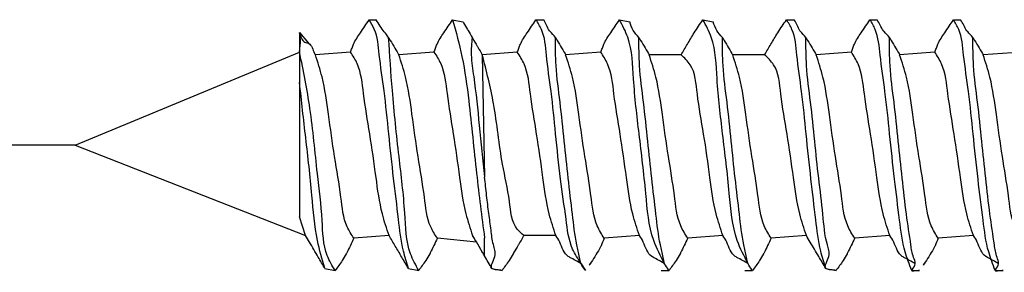
# Model space of a CAD drawing. Units: millimetres. Extents: x -49 to 1167, y -111 to 720.
# Drawn here: x 85 to 92, y 274 to 276 of the extents above; entities that cross this region are included whole.
import ezdxf

# ---------------------------------------------------------------- set-up
doc = ezdxf.new("R2010")
doc.units = ezdxf.units.MM
doc.layers.add('1', color=7, linetype='Continuous')
doc.styles.add('CONVERTER_11', font='txt.shx', dxfattribs={"width": 0.9})
doc.dimstyles.new('ME10_DIM_39', dxfattribs={"dimtxt": 5, "dimasz": 7, "dimexe": 4, "dimexo": 0, "dimgap": 4, "dimtad": 1, "dimdsep": 46, "dimtxsty": 'CONVERTER_11', "dimsah": 1, "dimcen": 0.09, "dimclrd": 3, "dimclre": 3, "dimclrt": 4, "dimadec": 0, "dimazin": 0, "dimtfac": 1, "dimtdec": 4, "dimtix": 1, "dimtmove": 0, "dimatfit": 3, "dimfxl": 1, "dimtolj": 1, "dimtzin": 0, "dimarcsym": 0})

# ---------------------------------------------------------------- blocks, each defined once
blk = doc.blocks.new('*D556')
at = {"layer": '1', "color": 3, "linetype": 'Continuous'}
for p, q in [((166.463, 559.38), (166.463, 573.38)), ((197.241, 559.38), (162.463, 559.38)), ((166.463, 549.38), (166.463, 559.38)), ((169.991, 549.38), (162.463, 549.38)), ((166.463, 533.653), (166.463, 549.38))]:
    blk.add_line(p, q, dxfattribs=at)
at = {"layer": '1', "color": 3}
for points in [[(165.542, 566.38), (167.385, 566.38), (166.463, 559.38)], [(167.385, 542.38), (165.542, 542.38), (166.463, 549.38)]]:
    blk.add_solid(points, dxfattribs=at)
at = {"layer": '1', "color": 4, "insert": (162.463, 533.653), "char_height": 5, "attachment_point": 7, "rotation": 90, "line_spacing_factor": 0.60024, "style": 'CONVERTER_11'}
blk.add_mtext('10', dxfattribs=at)
blk = doc.blocks.new('FrontM', base_point=(208, 494))
at = {"color": 1, "linetype": 'Continuous'}
for p, q in [((174.698, 551.385), (174.811, 551.385)), ((176.035, 551.385), (176.199, 551.352)), ((177.369, 551.385), (177.494, 551.385)), ((178.706, 551.385), (178.87, 551.352)), ((180.042, 551.385), (180.206, 551.352)), ((181.379, 551.385), (181.505, 551.385)), ((182.716, 551.385), (182.83, 551.385)), ((184.053, 551.385), (184.167, 551.385)), ((173.584, 551.179), (173.728, 551.008)), ((173.584, 551.179), (173.584, 550.868)), ((169.991, 549.38), (173.584, 550.868)), ((173.584, 550.868), (173.584, 550.384)), ((174.399, 550.868), (173.837, 550.825)), ((175.736, 550.868), (175.173, 550.825)), ((177.07, 550.868), (176.51, 550.825)), ((176.51, 550.825), (176.546, 548.87)), ((178.407, 550.868), (177.844, 550.825)), ((179.692, 550.825), (179.181, 550.825)), ((181.029, 550.825), (180.518, 550.825)), ((182.418, 550.868), (181.855, 550.825)), ((183.754, 550.868), (183.191, 550.825)), ((185.15, 550.868), (184.528, 550.825)), ((173.584, 550.384), (173.584, 548.234)), ((169.991, 549.38), (173.679, 547.936)), ((173.679, 547.936), (173.584, 548.234)), ((175.016, 547.936), (174.453, 547.892)), ((176.416, 547.83), (175.79, 547.892)), ((176.546, 547.609), (176.546, 547.895)), ((177.687, 547.935), (177.176, 547.935)), ((179.024, 547.935), (178.461, 547.892)), ((180.361, 547.935), (179.798, 547.892)), ((181.698, 547.935), (181.135, 547.892)), ((183.034, 547.935), (182.472, 547.892)), ((184.371, 547.935), (183.808, 547.892)), ((178.092, 547.484), (178.163, 547.375)), ((173.991, 547.408), (174.155, 547.375)), ((175.328, 547.408), (175.492, 547.375)), ((176.662, 547.408), (176.826, 547.375)), ((179.374, 547.375), (179.499, 547.375)), ((180.711, 547.375), (180.836, 547.375)), ((182.009, 547.408), (182.173, 547.375)), ((183.384, 547.375), (183.51, 547.375)), ((184.721, 547.375), (184.847, 547.375))]:
    blk.add_line(p, q, dxfattribs=at)
for points, knots in [([(174.399, 550.868), (174.408, 550.889), (174.424, 550.931), (174.463, 551.04), (174.567, 551.186), (174.652, 551.315), (174.698, 551.385)], [0, 0, 0, 0, 0.0671181, 0.1342362, 0.346455, 0.5992265, 0.5992265, 0.5992265, 0.5992265]), ([(175.328, 547.408), (175.299, 547.5), (175.219, 547.757), (175.164, 548.243), (175.085, 548.867), (175.013, 549.551), (174.947, 550.216), (174.86, 550.768), (174.83, 551.168), (174.728, 551.336), (174.698, 551.385)], [0, 0, 0, 0, 0.290227, 0.804275, 1.46148, 2.178507, 2.870658, 3.458383, 3.869725, 4.04177, 4.04177, 4.04177, 4.04177]), ([(175.009, 551.102), (174.963, 551.161), (174.891, 551.252), (174.832, 551.35), (174.811, 551.385)], [0, 0, 0, 0, 0.2236139, 0.3455088, 0.3455088, 0.3455088, 0.3455088]), ([(175.736, 550.868), (175.744, 550.889), (175.761, 550.931), (175.8, 551.04), (175.903, 551.186), (175.989, 551.315), (176.035, 551.385)], [0, 0, 0, 0, 0.0671181, 0.1342362, 0.346455, 0.5992265, 0.5992265, 0.5992265, 0.5992265]), ([(176.035, 551.385), (176.089, 551.19), (176.206, 550.765), (176.316, 549.939), (176.406, 548.969), (176.501, 548.238), (176.546, 547.895)], [0, 0, 0, 0, 0.60769, 1.321165, 2.49329, 3.531901, 3.531901, 3.531901, 3.531901]), ([(176.199, 551.352), (176.202, 551.347), (176.226, 551.306), (176.254, 551.259), (176.3, 551.181), (176.324, 551.139), (176.346, 551.102)], [0, 0, 0, 0, 0.0181236, 0.1449884, 0.1631119, 0.289976, 0.289976, 0.289976, 0.289976]), ([(177.07, 550.868), (177.079, 550.889), (177.095, 550.931), (177.134, 551.04), (177.238, 551.186), (177.323, 551.315), (177.369, 551.385)], [0, 0, 0, 0, 0.0672061, 0.1344122, 0.3465963, 0.5992139, 0.5992139, 0.5992139, 0.5992139]), ([(178.092, 547.484), (178.042, 547.561), (177.902, 547.774), (177.846, 548.252), (177.754, 548.861), (177.685, 549.544), (177.62, 550.208), (177.535, 550.759), (177.509, 551.166), (177.401, 551.335), (177.369, 551.385)], [0, 0, 0, 0, 0.270839, 0.759709, 1.405788, 2.133268, 2.814519, 3.403367, 3.820894, 3.998949, 3.998949, 3.998949, 3.998949]), ([(177.68, 551.103), (177.652, 551.134), (177.621, 551.17), (177.565, 551.229), (177.542, 551.299), (177.51, 551.356), (177.494, 551.385)], [0, 0, 0, 0, 0.1252432, 0.1431351, 0.2420757, 0.3410164, 0.3410164, 0.3410164, 0.3410164]), ([(178.407, 550.868), (178.415, 550.889), (178.432, 550.931), (178.471, 551.04), (178.574, 551.186), (178.659, 551.315), (178.706, 551.385)], [0, 0, 0, 0, 0.0672061, 0.1344122, 0.3465963, 0.5992139, 0.5992139, 0.5992139, 0.5992139]), ([(179.429, 547.484), (179.365, 547.606), (179.18, 547.954), (179.128, 548.677), (179.023, 549.536), (178.924, 550.362), (178.91, 551.001), (178.755, 551.293), (178.706, 551.385)], [0, 0, 0, 0, 0.40917, 1.174662, 2.130367, 3.013928, 3.685847, 3.997078, 3.997078, 3.997078, 3.997078]), ([(179.017, 551.103), (178.984, 551.138), (178.916, 551.21), (178.885, 551.304), (178.87, 551.352)], [0, 0, 0, 0, 0.1430478, 0.2930066, 0.2930066, 0.2930066, 0.2930066]), ([(179.692, 550.825), (179.709, 550.853), (179.743, 550.909), (179.812, 551.026), (179.907, 551.188), (179.995, 551.316), (180.042, 551.385)], [0, 0, 0, 0, 0.0981555, 0.196311, 0.4084951, 0.6611127, 0.6611127, 0.6611127, 0.6611127]), ([(180.766, 547.484), (180.701, 547.606), (180.517, 547.954), (180.465, 548.677), (180.36, 549.536), (180.261, 550.362), (180.247, 551.001), (180.092, 551.293), (180.042, 551.385)], [0, 0, 0, 0, 0.40917, 1.174662, 2.130367, 3.013928, 3.685847, 3.997078, 3.997078, 3.997078, 3.997078]), ([(180.353, 551.103), (180.32, 551.138), (180.253, 551.21), (180.222, 551.304), (180.206, 551.352)], [0, 0, 0, 0, 0.1430478, 0.2930066, 0.2930066, 0.2930066, 0.2930066]), ([(181.029, 550.825), (181.046, 550.853), (181.079, 550.909), (181.149, 551.026), (181.244, 551.188), (181.332, 551.316), (181.379, 551.385)], [0, 0, 0, 0, 0.0981555, 0.196311, 0.4084951, 0.6611127, 0.6611127, 0.6611127, 0.6611127]), ([(182.009, 547.408), (181.98, 547.5), (181.898, 547.753), (181.844, 548.236), (181.767, 548.86), (181.695, 549.543), (181.631, 550.208), (181.546, 550.759), (181.519, 551.166), (181.411, 551.335), (181.379, 551.385)], [0, 0, 0, 0, 0.290407, 0.796488, 1.449595, 2.178109, 2.85936, 3.448208, 3.865735, 4.04379, 4.04379, 4.04379, 4.04379]), ([(181.69, 551.103), (181.663, 551.134), (181.631, 551.17), (181.576, 551.229), (181.552, 551.299), (181.52, 551.356), (181.505, 551.385)], [0, 0, 0, 0, 0.1252432, 0.1431351, 0.2420757, 0.3410164, 0.3410164, 0.3410164, 0.3410164]), ([(182.418, 550.868), (182.426, 550.889), (182.442, 550.931), (182.481, 551.04), (182.585, 551.186), (182.67, 551.315), (182.716, 551.385)], [0, 0, 0, 0, 0.0672061, 0.1344122, 0.3465963, 0.5992139, 0.5992139, 0.5992139, 0.5992139]), ([(183.384, 547.375), (183.347, 547.473), (183.247, 547.733), (183.185, 548.229), (183.104, 548.858), (183.032, 549.543), (182.966, 550.208), (182.879, 550.759), (182.849, 551.164), (182.747, 551.335), (182.716, 551.385)], [0, 0, 0, 0, 0.315343, 0.832939, 1.490126, 2.219216, 2.900634, 3.489811, 3.907436, 4.083247, 4.083247, 4.083247, 4.083247]), ([(183.027, 551.103), (182.999, 551.134), (182.968, 551.169), (182.912, 551.229), (182.883, 551.299), (182.848, 551.356), (182.83, 551.385)], [0, 0, 0, 0, 0.1252432, 0.1431351, 0.2446819, 0.3462286, 0.3462286, 0.3462286, 0.3462286]), ([(183.754, 550.868), (183.763, 550.889), (183.779, 550.931), (183.818, 551.04), (183.922, 551.186), (184.007, 551.315), (184.053, 551.385)], [0, 0, 0, 0, 0.0672061, 0.1344122, 0.3465963, 0.5992139, 0.5992139, 0.5992139, 0.5992139]), ([(184.721, 547.375), (184.683, 547.473), (184.583, 547.733), (184.522, 548.229), (184.441, 548.858), (184.369, 549.543), (184.303, 550.208), (184.216, 550.759), (184.186, 551.164), (184.083, 551.335), (184.053, 551.385)], [0, 0, 0, 0, 0.315343, 0.832939, 1.490126, 2.219216, 2.900634, 3.489811, 3.907436, 4.083247, 4.083247, 4.083247, 4.083247]), ([(184.364, 551.103), (184.336, 551.134), (184.305, 551.169), (184.249, 551.229), (184.22, 551.299), (184.185, 551.356), (184.167, 551.385)], [0, 0, 0, 0, 0.1252432, 0.1431351, 0.2446819, 0.3462286, 0.3462286, 0.3462286, 0.3462286]), ([(173.584, 551.179), (173.601, 551.115), (173.625, 551.028), (173.778, 551.008), (173.795, 550.892), (173.832, 550.832), (173.837, 550.825)], [0, 0, 0, 0, 0.1736679, 0.2350898, 0.4216491, 0.4483004, 0.4483004, 0.4483004, 0.4483004]), ([(173.584, 550.868), (173.593, 550.937), (173.607, 551.041), (173.59, 551.144), (173.584, 551.179)], [0, 0, 0, 0, 0.2064119, 0.3117606, 0.3117606, 0.3117606, 0.3117606]), ([(175.009, 551.102), (175.012, 551.097), (175.04, 551.05), (175.091, 550.963), (175.142, 550.877), (175.17, 550.83), (175.173, 550.825)], [0, 0, 0, 0, 0.0201825, 0.1614603, 0.302736, 0.3229182, 0.3229182, 0.3229182, 0.3229182]), ([(175.492, 547.375), (175.443, 547.463), (175.287, 547.744), (175.277, 548.384), (175.167, 549.246), (175.07, 550.184), (175.028, 550.82), (175.009, 551.102)], [0, 0, 0, 0, 0.298475, 0.955637, 1.862346, 2.928051, 3.776667, 3.776667, 3.776667, 3.776667]), ([(176.346, 551.102), (176.338, 551.009), (176.32, 550.799), (176.398, 550.331), (176.461, 549.68), (176.517, 549.145), (176.546, 548.87)], [0, 0, 0, 0, 0.280588, 0.630299, 1.415739, 2.24454, 2.24454, 2.24454, 2.24454]), ([(176.346, 551.102), (176.349, 551.097), (176.376, 551.05), (176.407, 550.998), (176.459, 550.911), (176.486, 550.865), (176.51, 550.825)], [0, 0, 0, 0, 0.0201825, 0.1614603, 0.1816426, 0.3229182, 0.3229182, 0.3229182, 0.3229182]), ([(177.68, 551.103), (177.683, 551.097), (177.71, 551.05), (177.762, 550.964), (177.813, 550.877), (177.841, 550.831), (177.844, 550.825)], [0, 0, 0, 0, 0.020172, 0.1613759, 0.3025769, 0.3227485, 0.3227485, 0.3227485, 0.3227485]), ([(178.163, 547.375), (178.16, 547.379), (178.136, 547.416), (178.084, 547.477), (178.063, 547.62), (177.998, 547.878), (177.95, 548.304), (177.883, 548.856), (177.82, 549.455), (177.76, 550.054), (177.682, 550.605), (177.68, 550.952), (177.68, 551.103)], [0, 0, 0, 0, 0.016287, 0.130292, 0.234746, 0.438581, 0.932711, 1.515312, 2.109734, 2.736995, 3.323975, 3.775767, 3.775767, 3.775767, 3.775767]), ([(179.017, 551.103), (179.02, 551.097), (179.047, 551.05), (179.099, 550.964), (179.15, 550.877), (179.178, 550.831), (179.181, 550.825)], [0, 0, 0, 0, 0.020172, 0.1613759, 0.3025769, 0.3227485, 0.3227485, 0.3227485, 0.3227485]), ([(179.499, 547.375), (179.496, 547.379), (179.473, 547.416), (179.421, 547.477), (179.4, 547.62), (179.335, 547.878), (179.287, 548.304), (179.22, 548.856), (179.157, 549.455), (179.096, 550.054), (179.019, 550.605), (179.017, 550.952), (179.017, 551.103)], [0, 0, 0, 0, 0.016287, 0.130292, 0.234746, 0.438581, 0.932711, 1.515312, 2.109734, 2.736995, 3.323975, 3.775767, 3.775767, 3.775767, 3.775767]), ([(180.353, 551.103), (180.357, 551.097), (180.384, 551.05), (180.435, 550.964), (180.487, 550.877), (180.514, 550.831), (180.518, 550.825)], [0, 0, 0, 0, 0.020172, 0.1613759, 0.3025769, 0.3227485, 0.3227485, 0.3227485, 0.3227485]), ([(180.836, 547.375), (180.833, 547.379), (180.81, 547.416), (180.757, 547.477), (180.736, 547.62), (180.672, 547.878), (180.623, 548.304), (180.556, 548.856), (180.494, 549.455), (180.433, 550.054), (180.356, 550.605), (180.354, 550.952), (180.353, 551.103)], [0, 0, 0, 0, 0.016287, 0.130292, 0.234746, 0.438581, 0.932711, 1.515312, 2.109734, 2.736995, 3.323975, 3.775767, 3.775767, 3.775767, 3.775767]), ([(181.69, 551.103), (181.694, 551.097), (181.721, 551.05), (181.772, 550.964), (181.824, 550.877), (181.851, 550.831), (181.855, 550.825)], [0, 0, 0, 0, 0.020172, 0.1613759, 0.3025769, 0.3227485, 0.3227485, 0.3227485, 0.3227485]), ([(182.173, 547.375), (182.166, 547.376), (182.113, 547.388), (181.934, 547.378), (182.096, 547.608), (181.993, 547.879), (181.967, 548.306), (181.891, 548.855), (181.831, 549.455), (181.77, 550.054), (181.693, 550.605), (181.691, 550.952), (181.69, 551.103)], [0, 0, 0, 0, 0.020887, 0.167099, 0.366869, 0.551613, 1.045743, 1.628344, 2.222767, 2.850027, 3.437007, 3.8888, 3.8888, 3.8888, 3.8888]), ([(183.027, 551.103), (183.03, 551.097), (183.058, 551.05), (183.109, 550.964), (183.161, 550.877), (183.188, 550.831), (183.191, 550.825)], [0, 0, 0, 0, 0.020172, 0.1613759, 0.3025769, 0.3227485, 0.3227485, 0.3227485, 0.3227485]), ([(183.51, 547.375), (183.505, 547.375), (183.465, 547.376), (183.365, 547.343), (183.408, 547.418), (183.459, 547.48), (183.394, 547.619), (183.359, 547.878), (183.291, 548.304), (183.232, 548.856), (183.167, 549.455), (183.107, 550.054), (183.029, 550.605), (183.028, 550.952), (183.027, 551.103)], [0, 0, 0, 0, 0.015666, 0.125326, 0.140638, 0.247818, 0.352271, 0.556106, 1.050237, 1.632837, 2.22726, 2.854521, 3.441501, 3.893293, 3.893293, 3.893293, 3.893293]), ([(184.364, 551.103), (184.367, 551.097), (184.395, 551.05), (184.446, 550.964), (184.497, 550.877), (184.525, 550.831), (184.528, 550.825)], [0, 0, 0, 0, 0.020172, 0.1613759, 0.3025769, 0.3227485, 0.3227485, 0.3227485, 0.3227485]), ([(184.847, 547.375), (184.842, 547.375), (184.802, 547.376), (184.702, 547.343), (184.745, 547.418), (184.796, 547.48), (184.731, 547.619), (184.696, 547.878), (184.628, 548.304), (184.569, 548.856), (184.504, 549.455), (184.444, 550.054), (184.366, 550.605), (184.365, 550.952), (184.364, 551.103)], [0, 0, 0, 0, 0.015666, 0.125326, 0.140638, 0.247818, 0.352271, 0.556106, 1.050237, 1.632837, 2.22726, 2.854521, 3.441501, 3.893293, 3.893293, 3.893293, 3.893293]), ([(174.155, 547.375), (174.107, 547.453), (173.96, 547.695), (173.955, 548.243), (173.852, 549.019), (173.776, 549.926), (173.645, 550.569), (173.584, 550.868)], [0, 0, 0, 0, 0.271354, 0.83868, 1.589425, 2.63998, 3.557068, 3.557068, 3.557068, 3.557068]), ([(174.453, 547.892), (174.415, 547.951), (174.287, 548.147), (174.246, 548.61), (174.14, 549.204), (174.05, 549.848), (173.977, 550.398), (173.875, 550.707), (173.837, 550.825)], [0, 0, 0, 0, 0.211171, 0.693944, 1.351545, 2.038185, 2.640655, 3.011866, 3.011866, 3.011866, 3.011866]), ([(175.016, 547.936), (174.978, 548.05), (174.877, 548.352), (174.805, 548.901), (174.714, 549.546), (174.608, 550.146), (174.566, 550.61), (174.438, 550.808), (174.399, 550.868)], [0, 0, 0, 0, 0.361881, 0.953815, 1.654351, 2.31157, 2.798225, 3.011559, 3.011559, 3.011559, 3.011559]), ([(175.79, 547.892), (175.751, 547.951), (175.624, 548.147), (175.583, 548.61), (175.477, 549.204), (175.387, 549.848), (175.314, 550.398), (175.212, 550.707), (175.173, 550.825)], [0, 0, 0, 0, 0.211171, 0.693944, 1.351545, 2.038185, 2.640655, 3.011866, 3.011866, 3.011866, 3.011866]), ([(175.736, 550.868), (175.775, 550.808), (175.903, 550.61), (175.945, 550.146), (176.051, 549.546), (176.141, 548.901), (176.214, 548.352), (176.315, 548.05), (176.353, 547.936)], [0, 0, 0, 0, 0.213335, 0.699989, 1.357208, 2.057744, 2.649678, 3.011559, 3.011559, 3.011559, 3.011559]), ([(177.176, 547.935), (177.138, 547.967), (176.979, 548.099), (176.951, 548.541), (176.795, 549.188), (176.723, 549.991), (176.576, 550.566), (176.51, 550.825)], [0, 0, 0, 0, 0.14534, 0.608214, 1.211199, 2.193201, 2.993455, 2.993455, 2.993455, 2.993455]), ([(177.687, 547.935), (177.649, 548.049), (177.549, 548.35), (177.476, 548.899), (177.386, 549.541), (177.28, 550.141), (177.238, 550.605), (177.11, 550.806), (177.07, 550.868)], [0, 0, 0, 0, 0.359704, 0.949622, 1.653519, 2.30253, 2.793819, 3.011663, 3.011663, 3.011663, 3.011663]), ([(178.461, 547.892), (178.421, 547.956), (178.292, 548.162), (178.25, 548.625), (178.147, 549.214), (178.058, 549.846), (177.985, 550.396), (177.883, 550.706), (177.844, 550.825)], [0, 0, 0, 0, 0.225637, 0.723763, 1.355156, 2.033187, 2.636733, 3.011567, 3.011567, 3.011567, 3.011567]), ([(179.024, 547.935), (178.986, 548.049), (178.885, 548.35), (178.813, 548.899), (178.723, 549.541), (178.617, 550.141), (178.575, 550.605), (178.446, 550.806), (178.407, 550.868)], [0, 0, 0, 0, 0.359704, 0.949622, 1.653519, 2.30253, 2.793819, 3.011663, 3.011663, 3.011663, 3.011663]), ([(179.798, 547.892), (179.758, 547.956), (179.628, 548.162), (179.587, 548.625), (179.484, 549.214), (179.395, 549.846), (179.322, 550.396), (179.22, 550.706), (179.181, 550.825)], [0, 0, 0, 0, 0.225637, 0.723763, 1.355156, 2.033187, 2.636733, 3.011567, 3.011567, 3.011567, 3.011567]), ([(180.361, 547.935), (180.323, 548.049), (180.222, 548.35), (180.149, 548.898), (180.062, 549.543), (179.948, 550.13), (179.918, 550.611), (179.745, 550.775), (179.692, 550.825)], [0, 0, 0, 0, 0.359704, 0.949622, 1.653519, 2.301229, 2.7845, 2.998844, 2.998844, 2.998844, 2.998844]), ([(181.135, 547.892), (181.094, 547.956), (180.965, 548.162), (180.923, 548.625), (180.82, 549.214), (180.732, 549.846), (180.659, 550.396), (180.557, 550.706), (180.518, 550.825)], [0, 0, 0, 0, 0.225637, 0.723763, 1.355156, 2.033187, 2.636733, 3.011567, 3.011567, 3.011567, 3.011567]), ([(181.698, 547.935), (181.66, 548.049), (181.559, 548.35), (181.486, 548.898), (181.398, 549.543), (181.284, 550.13), (181.255, 550.611), (181.082, 550.775), (181.029, 550.825)], [0, 0, 0, 0, 0.359704, 0.949622, 1.653519, 2.301229, 2.7845, 2.998844, 2.998844, 2.998844, 2.998844]), ([(182.472, 547.892), (182.431, 547.956), (182.302, 548.162), (182.26, 548.625), (182.157, 549.214), (182.068, 549.846), (181.996, 550.396), (181.894, 550.706), (181.855, 550.825)], [0, 0, 0, 0, 0.225637, 0.723763, 1.355156, 2.033187, 2.636733, 3.011567, 3.011567, 3.011567, 3.011567]), ([(183.034, 547.935), (182.996, 548.049), (182.896, 548.35), (182.823, 548.899), (182.733, 549.541), (182.627, 550.141), (182.585, 550.605), (182.457, 550.806), (182.418, 550.868)], [0, 0, 0, 0, 0.359704, 0.949622, 1.653519, 2.30253, 2.793819, 3.011663, 3.011663, 3.011663, 3.011663]), ([(183.808, 547.892), (183.768, 547.956), (183.639, 548.162), (183.597, 548.625), (183.494, 549.214), (183.405, 549.846), (183.332, 550.396), (183.23, 550.706), (183.191, 550.825)], [0, 0, 0, 0, 0.225637, 0.723763, 1.355156, 2.033187, 2.636733, 3.011567, 3.011567, 3.011567, 3.011567]), ([(184.371, 547.935), (184.333, 548.049), (184.233, 548.35), (184.16, 548.899), (184.07, 549.541), (183.964, 550.141), (183.922, 550.605), (183.794, 550.806), (183.754, 550.868)], [0, 0, 0, 0, 0.359704, 0.949622, 1.653519, 2.30253, 2.793819, 3.011663, 3.011663, 3.011663, 3.011663]), ([(185.145, 547.892), (185.105, 547.956), (184.976, 548.162), (184.934, 548.625), (184.831, 549.214), (184.742, 549.846), (184.669, 550.396), (184.567, 550.706), (184.528, 550.825)], [0, 0, 0, 0, 0.225637, 0.723763, 1.355156, 2.033187, 2.636733, 3.011567, 3.011567, 3.011567, 3.011567]), ([(173.991, 547.408), (173.946, 547.556), (173.832, 547.937), (173.784, 548.643), (173.683, 549.485), (173.616, 550.087), (173.584, 550.384)], [0, 0, 0, 0, 0.462595, 1.190823, 2.112283, 3.008039, 3.008039, 3.008039, 3.008039]), ([(176.826, 547.375), (176.819, 547.376), (176.766, 547.388), (176.587, 547.378), (176.753, 547.61), (176.673, 547.8), (176.651, 548.034), (176.612, 548.293), (176.579, 548.576), (176.557, 548.771), (176.546, 548.87)], [0, 0, 0, 0, 0.020887, 0.167099, 0.364094, 0.558036, 0.790748, 1.058268, 1.347806, 1.646075, 1.646075, 1.646075, 1.646075]), ([(173.991, 547.408), (173.973, 547.438), (173.937, 547.499), (173.855, 547.639), (173.769, 547.785), (173.7, 547.9), (173.679, 547.936)], [0, 0, 0, 0, 0.105506, 0.2110121, 0.4890077, 0.6128678, 0.6128678, 0.6128678, 0.6128678]), ([(175.328, 547.408), (175.31, 547.438), (175.274, 547.499), (175.204, 547.618), (175.118, 547.764), (175.05, 547.879), (175.016, 547.936)], [0, 0, 0, 0, 0.1055061, 0.2110121, 0.4153798, 0.6128679, 0.6128679, 0.6128679, 0.6128679]), ([(176.546, 547.609), (176.535, 547.628), (176.513, 547.665), (176.462, 547.752), (176.409, 547.842), (176.366, 547.913), (176.353, 547.936)], [0, 0, 0, 0, 0.0646112, 0.1292224, 0.301804, 0.3793185, 0.3793185, 0.3793185, 0.3793185]), ([(177.176, 547.935), (177.172, 547.93), (177.145, 547.883), (177.114, 547.831), (177.063, 547.744), (177.035, 547.698), (177.011, 547.658)], [0, 0, 0, 0, 0.0201716, 0.1613726, 0.1815446, 0.3227485, 0.3227485, 0.3227485, 0.3227485]), ([(178.092, 547.484), (178.033, 547.519), (177.965, 547.558), (177.814, 547.636), (177.78, 547.794), (177.709, 547.902), (177.687, 547.935)], [0, 0, 0, 0, 0.206215, 0.2356743, 0.5038877, 0.6263372, 0.6263372, 0.6263372, 0.6263372]), ([(178.461, 547.892), (178.444, 547.851), (178.425, 547.804), (178.406, 547.758), (178.404, 547.752)], [0, 0, 0, 0, 0.1322589, 0.151153, 0.151153, 0.151153, 0.151153]), ([(179.429, 547.484), (179.369, 547.519), (179.302, 547.558), (179.151, 547.636), (179.116, 547.794), (179.046, 547.902), (179.024, 547.935)], [0, 0, 0, 0, 0.206215, 0.2356743, 0.5038877, 0.6263372, 0.6263372, 0.6263372, 0.6263372]), ([(180.766, 547.484), (180.706, 547.519), (180.638, 547.558), (180.488, 547.636), (180.453, 547.794), (180.383, 547.902), (180.361, 547.935)], [0, 0, 0, 0, 0.206215, 0.2356743, 0.5038877, 0.6263372, 0.6263372, 0.6263372, 0.6263372]), ([(182.009, 547.408), (181.99, 547.44), (181.953, 547.504), (181.87, 547.645), (181.785, 547.788), (181.718, 547.9), (181.698, 547.935)], [0, 0, 0, 0, 0.1110713, 0.2221427, 0.4903561, 0.6128056, 0.6128056, 0.6128056, 0.6128056]), ([(183.439, 547.484), (183.38, 547.519), (183.312, 547.558), (183.162, 547.636), (183.127, 547.794), (183.057, 547.902), (183.034, 547.935)], [0, 0, 0, 0, 0.206215, 0.2356743, 0.5038877, 0.6263372, 0.6263372, 0.6263372, 0.6263372]), ([(183.808, 547.892), (183.792, 547.851), (183.773, 547.804), (183.753, 547.758), (183.751, 547.752)], [0, 0, 0, 0, 0.1322589, 0.151153, 0.151153, 0.151153, 0.151153]), ([(184.776, 547.484), (184.717, 547.519), (184.649, 547.558), (184.498, 547.636), (184.464, 547.794), (184.393, 547.902), (184.371, 547.935)], [0, 0, 0, 0, 0.206215, 0.2356743, 0.5038877, 0.6263372, 0.6263372, 0.6263372, 0.6263372]), ([(174.34, 547.658), (174.337, 547.652), (174.313, 547.611), (174.275, 547.54), (174.21, 547.454), (174.173, 547.401), (174.155, 547.375)], [0, 0, 0, 0, 0.0181235, 0.1449876, 0.2417779, 0.3385682, 0.3385682, 0.3385682, 0.3385682]), ([(175.677, 547.658), (175.674, 547.652), (175.65, 547.611), (175.611, 547.54), (175.547, 547.454), (175.51, 547.401), (175.492, 547.375)], [0, 0, 0, 0, 0.0181235, 0.1449876, 0.2417779, 0.3385682, 0.3385682, 0.3385682, 0.3385682]), ([(177.011, 547.658), (177.008, 547.652), (176.984, 547.611), (176.946, 547.54), (176.881, 547.454), (176.844, 547.401), (176.826, 547.375)], [0, 0, 0, 0, 0.0181181, 0.1449447, 0.2417296, 0.3385146, 0.3385146, 0.3385146, 0.3385146]), ([(178.404, 547.752), (178.38, 547.712), (178.353, 547.666), (178.299, 547.574), (178.185, 547.413), (178.241, 547.481), (178.251, 547.492)], [0, 0, 0, 0, 0.136845, 0.1563943, 0.3381628, 0.3753081, 0.3753081, 0.3753081, 0.3753081]), ([(179.685, 547.658), (179.682, 547.652), (179.657, 547.611), (179.619, 547.54), (179.555, 547.454), (179.518, 547.401), (179.499, 547.375)], [0, 0, 0, 0, 0.0181181, 0.1449447, 0.2417296, 0.3385146, 0.3385146, 0.3385146, 0.3385146]), ([(181.022, 547.658), (181.019, 547.652), (180.994, 547.611), (180.956, 547.54), (180.892, 547.454), (180.855, 547.401), (180.836, 547.375)], [0, 0, 0, 0, 0.0181181, 0.1449447, 0.2417296, 0.3385146, 0.3385146, 0.3385146, 0.3385146]), ([(182.359, 547.658), (182.355, 547.652), (182.331, 547.611), (182.293, 547.54), (182.229, 547.454), (182.192, 547.401), (182.173, 547.375)], [0, 0, 0, 0, 0.0181181, 0.1449447, 0.2417296, 0.3385146, 0.3385146, 0.3385146, 0.3385146]), ([(183.751, 547.752), (183.727, 547.712), (183.7, 547.666), (183.647, 547.574), (183.533, 547.413), (183.589, 547.481), (183.598, 547.492)], [0, 0, 0, 0, 0.136848, 0.1563977, 0.3381643, 0.375309, 0.375309, 0.375309, 0.375309])]:
    blk.add_open_spline(points, degree=3, knots=knots, dxfattribs=at)
for points in [[(174.453, 547.892), (174.435, 547.853), (174.397, 547.775), (174.359, 547.697), (174.34, 547.658)], [(175.79, 547.892), (175.771, 547.853), (175.734, 547.775), (175.696, 547.697), (175.677, 547.658)], [(179.798, 547.892), (179.779, 547.853), (179.741, 547.775), (179.704, 547.697), (179.685, 547.658)], [(181.135, 547.892), (181.116, 547.853), (181.078, 547.775), (181.041, 547.697), (181.022, 547.658)], [(182.472, 547.892), (182.453, 547.853), (182.415, 547.775), (182.377, 547.697), (182.359, 547.658)], [(176.662, 547.408), (176.643, 547.441), (176.604, 547.508), (176.565, 547.576), (176.546, 547.609)]]:
    blk.add_open_spline(points, degree=3, dxfattribs=at)
at = {"layer": '1'}
dim = blk.add_linear_dim(base=(166.463, 549.38), p1=(197.241, 559.38), p2=(169.991, 549.38), angle=90, dimstyle='ME10_DIM_39', dxfattribs=at)
dim.commit()
dim.dimension.update_dxf_attribs({"geometry": '*D556', "text_midpoint": (159.963, 536.653), "text_rotation": 90})
blk = doc.blocks.new('1__93', base_point=(104, 247))
at = {"xscale": 0.5, "yscale": 0.5, "zscale": 0.5}
blk.add_blockref('FrontM', (104, 247), dxfattribs=at)
blk = doc.blocks.new('Einfügen3', base_point=(104, 247))
at = {"layer": '1'}
blk.add_blockref('1__93', (104, 247), dxfattribs=at)

msp = doc.modelspace()

# ---------------------------------------------------------------- block references
msp.add_blockref('Einfügen3', (104, 247))

doc.saveas('drawing.dxf')
